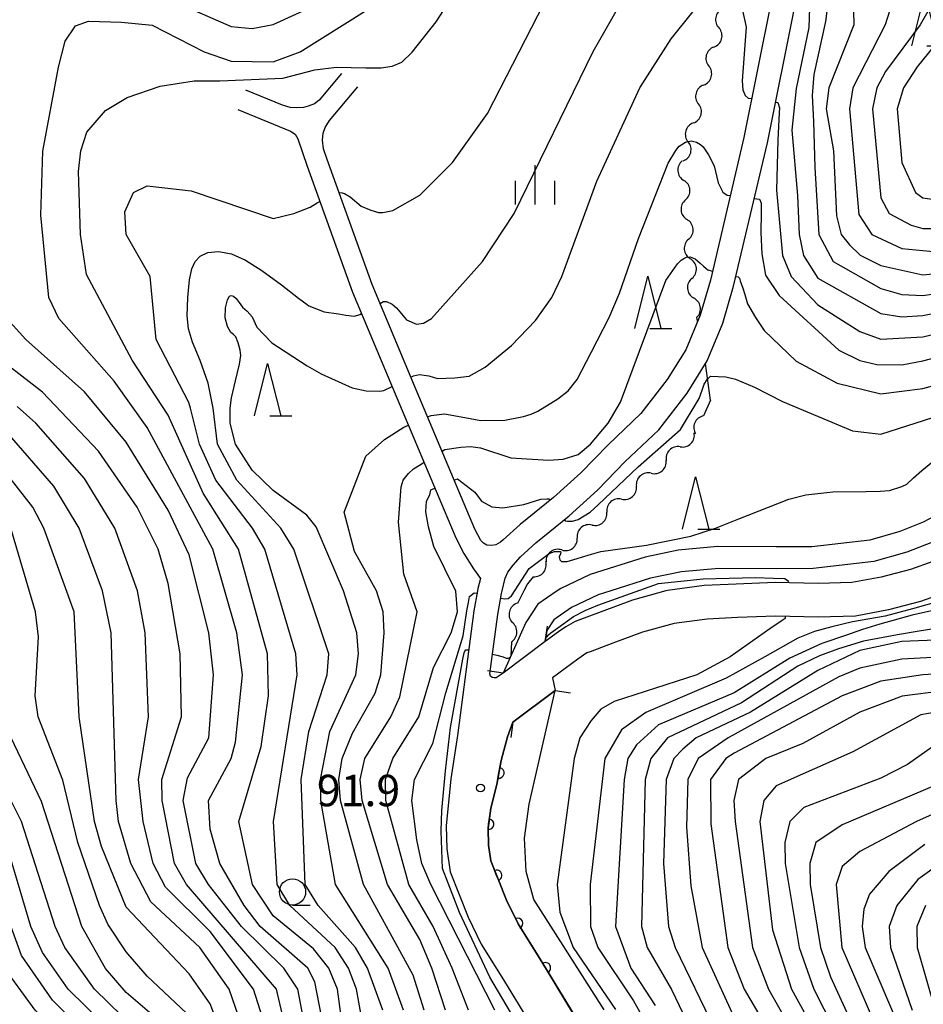
# Model space of a CAD drawing. Units: metres. Extents: x -38055 to -35747, y -133591 to -131873.
# Drawn here: x -37786 to -37700, y -132639 to -132546 of the extents above; entities that cross this region are included whole.
import ezdxf

# ---------------------------------------------------------------- set-up
doc = ezdxf.new("R2010")
doc.units = ezdxf.units.M
doc.header["$LTSCALE"] = 2.5
doc.layers.get('0').update_dxf_attribs({"linetype": 'CONTINUOUS'})
for name, color, linetype in [('2101000', 7, 'CONTINUOUS'), ('2203000', 7, 'CONTINUOUS'), ('2203990', 7, 'CONTINUOUS'), ('5101000', 7, 'CONTINUOUS'), ('5102000', 7, 'CONTINUOUS'), ('6110000', 7, 'CONTINUOUS'), ('6331000', 7, 'CONTINUOUS'), ('6332000', 7, 'CONTINUOUS'), ('6334000', 7, 'CONTINUOUS'), ('7101000', 7, 'CONTINUOUS'), ('7102000', 7, 'CONTINUOUS'), ('7312000', 7, 'CONTINUOUS')]:
    doc.layers.add(name, color=color, linetype=linetype)
doc.styles.add('Dm_Anotation', font='txt')

# ---------------------------------------------------------------- blocks, each defined once
blk = doc.blocks.new('633200')
at = {"color": 0, "linetype": 'ByBlock', "lineweight": -2}
for points in [[(-0.5, -1), (0, 1), (0.5, -1)], [(0.08, -1), (0.92, -1)]]:
    blk.add_lwpolyline(points, dxfattribs=at)
blk = doc.blocks.new('633100')
at = {"color": 0, "linetype": 'ByBlock', "lineweight": -2}
blk.add_lwpolyline([(0, -0.5), (0.67, -0.5)], dxfattribs=at)
blk.add_circle((0, 0), 0.5, dxfattribs=at)
blk = doc.blocks.new('633400')
at = {"color": 0, "linetype": 'ByBlock', "lineweight": -2}
for points in [[(0, -0.75), (0, 0.75)], [(-0.75, -0.75), (-0.75, 0.15)], [(0.75, -0.75), (0.75, 0.15)]]:
    blk.add_lwpolyline(points, dxfattribs=at)
blk = doc.blocks.new('731200')
at = {"color": 0, "linetype": 'ByBlock', "lineweight": -2}
blk.add_circle((0, 0), 0.15, dxfattribs=at)
blk = doc.blocks.new('DMDR_5102_0.375')
at = {"color": 0, "linetype": 'Continuous', "lineweight": -2}
blk.add_lwpolyline([(-1, 0, 0.535433), (1, 0)], format="xyb", dxfattribs=at)
blk = doc.blocks.new('DMDR_HANEN_0.2')
at = {"color": 0, "linetype": 'Continuous', "lineweight": -2}
blk.add_arc((0, 0), 1, 180, 0, dxfattribs=at)

msp = doc.modelspace()

# ---------------------------------------------------------------- linework, layer by layer
at = {"layer": '2101000', "flags": 128}
for points in [[(-37714.464, -132543.761), (-37717.066, -132556.747), (-37720.272, -132570.341), (-37721.252, -132573.698), (-37722.616, -132576.984), (-37724.381, -132579.824), (-37726.907, -132583.069), (-37730.035, -132586.058), (-37732.632, -132588.724), (-37735.229, -132591.086), (-37738.411, -132593.651), (-37740.028, -132595.134), (-37740.308, -132595.358), (-37740.741, -132595.595), (-37741.159, -132595.67), (-37741.605, -132595.621), (-37741.932, -132595.44), (-37742.186, -132595.19), (-37742.738, -132594.091), (-37748.342, -132580.812), (-37752.54, -132570.76), (-37756.851, -132558.833), (-37757.174, -132557.834), (-37757.281, -132556.991), (-37757.216, -132556.324), (-37757.039, -132555.779), (-37756.602, -132555.121), (-37753.92, -132551.92)], [(-37699.029, -132597.18), (-37701.17, -132597.962), (-37703.96, -132598.679), (-37706.756, -132599.209), (-37709.974, -132599.288), (-37714.091, -132599.195), (-37717.812, -132599.346), (-37720.853, -132599.494), (-37724.372, -132599.963), (-37724.506, -132600), (-37727.716, -132600.891), (-37730.689, -132601.977), (-37732.911, -132602.814), (-37733.162, -132602.917), (-37734.054, -132603.415), (-37734.775, -132603.907), (-37736.04, -132604.837), (-37740.043, -132607.834), (-37740.702, -132608.277), (-37740.888, -132608.294), (-37741.082, -132608.252), (-37741.25, -132608.129), (-37741.307, -132607.901), (-37740.56, -132602.247), (-37740.207, -132600.247), (-37740.144, -132600), (-37739.838, -132598.797), (-37739.584, -132598.205), (-37739.093, -132597.547), (-37738.385, -132596.748), (-37736.911, -132595.395), (-37733.732, -132592.833), (-37731.033, -132590.378), (-37728.416, -132587.692), (-37725.196, -132584.615), (-37722.491, -132581.141), (-37720.563, -132578.039), (-37719.079, -132574.463), (-37718.047, -132570.928), (-37714.818, -132557.237), (-37712.212, -132544.233)], [(-37755.453, -132550.635), (-37757.589, -132553.185), (-37758.06, -132553.545), (-37758.661, -132553.764), (-37759.084, -132553.87), (-37759.733, -132553.911), (-37760.359, -132553.892), (-37761.09, -132553.662), (-37764.603, -132552.233)], [(-37765.357, -132554.086), (-37760.35, -132556.123), (-37759.895, -132556.435), (-37759.623, -132556.867), (-37758.743, -132559.48), (-37754.404, -132571.485), (-37750.185, -132581.589), (-37744.555, -132594.929), (-37743.804, -132596.424), (-37742.883, -132597.904), (-37742.213, -132598.803), (-37742.457, -132599.764), (-37742.499, -132600), (-37742.833, -132601.897), (-37744.406, -132613.788), (-37745.04, -132617.939), (-37745.491, -132622.417), (-37745.426, -132624.606), (-37745.111, -132626.796), (-37744.233, -132628.972), (-37743.374, -132631.119), (-37742.133, -132633.707), (-37739.998, -132637.091), (-37735.514, -132644.458)], [(-37697.714, -132600.106), (-37700.22, -132601.022), (-37703.263, -132601.804), (-37706.417, -132602.402), (-37709.971, -132602.489), (-37714.062, -132602.397), (-37717.669, -132602.543), (-37720.563, -132602.684), (-37723.73, -132603.106), (-37726.738, -132603.941), (-37729.576, -132604.977), (-37731.742, -132605.794), (-37732.043, -132605.916), (-37732.925, -132606.518), (-37735.333, -132608.29), (-37735.086, -132609.495), (-37739.11, -132612.508), (-37739.615, -132613.921), (-37740.218, -132616.181), (-37740.654, -132618.465), (-37741.215, -132620.717), (-37741.482, -132622.636), (-37741.434, -132624.261), (-37741.22, -132625.748), (-37740.521, -132627.481), (-37739.709, -132629.51), (-37738.626, -132631.769), (-37736.597, -132634.984), (-37732.129, -132642.327)]]:
    msp.add_lwpolyline(points, dxfattribs=at)
at = {"layer": '2203000', "flags": 128}
for points in [[(-37736.04, -132604.837), (-37740.043, -132607.834)], [(-37739.11, -132612.508), (-37735.086, -132609.495)]]:
    msp.add_lwpolyline(points, dxfattribs=at)
at = {"layer": '2203990', "flags": 128}
for points in [[(-37736.04, -132604.837), (-37735.827, -132603.353)], [(-37740.043, -132607.834), (-37741.528, -132607.621)], [(-37735.086, -132609.495), (-37733.601, -132609.708)], [(-37739.11, -132612.508), (-37739.324, -132613.992)]]:
    msp.add_lwpolyline(points, dxfattribs=at)
at = {"layer": '5101000', "flags": 128}
for points in [[(-37696.337, -132591.543), (-37699.956, -132593.449), (-37702.196, -132594.325), (-37705.067, -132595.147), (-37710.582, -132595.78), (-37713.998, -132595.793), (-37719.554, -132595.759), (-37723.339, -132596.12), (-37726.499, -132596.772), (-37731.729, -132598.437), (-37734.551, -132599.757), (-37734.903, -132600), (-37736.735, -132601.268), (-37737.864, -132603.024), (-37740.043, -132607.834)], [(-37699.088, -132595.349), (-37701.527, -132596.303), (-37704.658, -132597.2), (-37710.459, -132597.865), (-37714, -132597.879), (-37719.461, -132597.845), (-37723.028, -132598.186), (-37725.97, -132598.793), (-37729.763, -132600), (-37730.968, -132600.384), (-37733.509, -132601.572), (-37735.206, -132602.746), (-37735.873, -132603.784), (-37736.04, -132604.837)], [(-37730.395, -132639.964), (-37737.124, -132629.439), (-37737.849, -132626.777), (-37738.003, -132623.585), (-37737.571, -132620.35), (-37735.086, -132609.495)], [(-37732.129, -132642.327), (-37736.597, -132634.984), (-37738.626, -132631.769), (-37739.709, -132629.51), (-37740.521, -132627.481), (-37741.22, -132625.748), (-37741.434, -132624.261), (-37741.482, -132622.636), (-37741.215, -132620.717), (-37740.654, -132618.465), (-37740.218, -132616.181), (-37739.615, -132613.921), (-37739.11, -132612.508)]]:
    msp.add_lwpolyline(points, dxfattribs=at)
at = {"layer": '5102000', "linetype": 'Continuous'}
for points in [[(-37719.927, -132548.116), (-37719.927, -132548.116)], [(-37720.91, -132551.735), (-37720.91, -132551.735)], [(-37721.894, -132555.354), (-37721.894, -132555.354)], [(-37722.877, -132558.973), (-37722.877, -132558.973)], [(-37722.646, -132562.703), (-37722.646, -132562.703)], [(-37722.338, -132566.44), (-37722.338, -132566.44)], [(-37722.031, -132570.178), (-37722.031, -132570.178)], [(-37721.485, -132574.259), (-37721.552, -132573.893)], [(-37720.272, -132581.803), (-37720.925, -132583.304)], [(-37723.147, -132586.249), (-37723.147, -132586.249)], [(-37725.915, -132588.775), (-37725.915, -132588.775)], [(-37728.739, -132591.242), (-37728.739, -132591.242)], [(-37731.56, -132593.713), (-37731.56, -132593.713)], [(-37734.457, -132596.091), (-37734.457, -132596.091)], [(-37737.173, -132598.64), (-37737.726, -132599.317)], [(-37737.726, -132599.317), (-37738.065, -132600)], [(-37738.065, -132600), (-37738.66, -132601.201)], [(-37739.262, -132604.864), (-37739.305, -132606.204)]]:
    msp.add_lwpolyline(points, dxfattribs=at)
at = {"layer": '5102000', "flags": 128}
msp.add_lwpolyline([(-37720.272, -132581.803), (-37720.736, -132578.316)], dxfattribs=at)
at = {"layer": '6110000', "linetype": 'Continuous'}
for points in [[(-37739.615, -132613.921), (-37739.11, -132612.508)], [(-37740.206, -132616.134), (-37739.615, -132613.921)], [(-37740.444, -132617.362), (-37740.218, -132616.181)], [(-37740.218, -132616.181), (-37740.206, -132616.134)], [(-37740.654, -132618.465), (-37740.444, -132617.362)], [(-37741.215, -132620.717), (-37740.654, -132618.465)], [(-37741.43, -132622.258), (-37741.258, -132621.02)], [(-37741.258, -132621.02), (-37741.215, -132620.717)], [(-37741.482, -132622.636), (-37741.43, -132622.258)], [(-37741.434, -132624.261), (-37741.482, -132622.636)], [(-37741.22, -132625.748), (-37741.434, -132624.261)], [(-37741.13, -132625.971), (-37741.22, -132625.748)], [(-37740.663, -132627.13), (-37741.13, -132625.971)], [(-37740.521, -132627.481), (-37740.663, -132627.13)], [(-37739.709, -132629.51), (-37740.521, -132627.481)], [(-37739.196, -132630.58), (-37739.709, -132629.51)], [(-37738.656, -132631.707), (-37739.196, -132630.58)], [(-37738.626, -132631.769), (-37738.656, -132631.707)], [(-37736.662, -132634.882), (-37738.626, -132631.769)], [(-37736.597, -132634.984), (-37736.662, -132634.882)], [(-37736.01, -132635.949), (-37736.597, -132634.984)], [(-37734.061, -132639.152), (-37736.01, -132635.949)], [(-37733.411, -132640.22), (-37734.061, -132639.152)]]:
    msp.add_lwpolyline(points, dxfattribs=at)
at = {"layer": '7101000', "flags": 128}
for points, elevation in [([(-37702.941, -132544), (-37703.583, -132546), (-37706.688, -132552), (-37706.993, -132554), (-37706.092, -132564.092), (-37704.852, -132566), (-37702, -132567.342), (-37698, -132567.711), (-37694, -132567.257), (-37685.657, -132564), (-37678, -132560.518), (-37676, -132559.979), (-37674, -132560.031), (-37658.567, -132564.567), (-37656.106, -132566.002)], 110), ([(-37756.721, -132644), (-37758, -132637.291), (-37758.69, -132636), (-37763.231, -132632), (-37764.755, -132630), (-37767.074, -132626), (-37768, -132622.739), (-37768.166, -132620), (-37766.003, -132616), (-37765.574, -132614.426), (-37764.908, -132608), (-37765.467, -132604), (-37767.753, -132596), (-37774, -132584.418), (-37777.148, -132580), (-37782.445, -132574), (-37783.391, -132572), (-37784.164, -132564.164), (-37783.959, -132558.041), (-37782.467, -132550.026), (-37781.848, -132547.553), (-37780.836, -132546.092), (-37779.598, -132545.643), (-37776.449, -132545.755), (-37773.524, -132546.036), (-37768.579, -132548.579), (-37766, -132549.456), (-37762, -132549.523), (-37759.428, -132548.573), (-37753.273, -132544.726)], 110), ([(-37747.252, -132583.394), (-37746.926, -132583.253), (-37745.631, -132583.113), (-37743.707, -132583.462), (-37742.167, -132583.742), (-37739.878, -132583.709), (-37738.115, -132583.37), (-37737.376, -132583.151), (-37736.737, -132582.838), (-37734.819, -132581.671), (-37733.828, -132580.9), (-37732.99, -132579.821), (-37731.646, -132577.267), (-37729.941, -132573.919), (-37728.926, -132571.579), (-37727.134, -132566.383), (-37724.29, -132559.18), (-37723.563, -132557.97), (-37723.233, -132557.574), (-37722.638, -132557.178), (-37722.088, -132557.068), (-37721.581, -132557.178), (-37721.206, -132557.398), (-37720.942, -132557.618), (-37720.458, -132558.388), (-37719.907, -132559.445), (-37719.532, -132561.055), (-37719.091, -132561.958), (-37718.673, -132562.244), (-37718.371, -132562.281)], 100), ([(-37716.075, -132562.564), (-37715.583, -132562.625), (-37715.407, -132563.012), (-37715.407, -132563.926), (-37715.443, -132565.79), (-37715.372, -132567.831), (-37715.02, -132569.871), (-37713.717, -132571.805), (-37708, -132577.043), (-37706.014, -132578.013), (-37704.389, -132578.389), (-37702, -132578.425), (-37700, -132578.047), (-37692, -132575.965), (-37686.158, -132573.842), (-37680, -132572.173), (-37676.053, -132569.947), (-37674, -132569.228), (-37670, -132568.398), (-37666, -132568.438), (-37661.735, -132570), (-37661.613, -132570.083)], 100), ([(-37747.58, -132640), (-37748.638, -132636.638), (-37753.362, -132628), (-37755.567, -132620), (-37755.708, -132618), (-37755.389, -132616), (-37754.433, -132613.568), (-37752.252, -132609.748), (-37751.726, -132608), (-37751.381, -132604), (-37751.485, -132602), (-37752.13, -132600), (-37754.238, -132596.239), (-37755.219, -132592.481), (-37753.154, -132587.133), (-37751.37, -132585.56), (-37749.515, -132584.371), (-37749.088, -132584.187)], 100), ([(-37764.734, -132648), (-37768, -132639.38), (-37770, -132636.541), (-37776, -132630.178), (-37778.37, -132624.37), (-37779.023, -132622), (-37780.486, -132612), (-37780.978, -132602), (-37783.882, -132594), (-37784.914, -132592), (-37788.923, -132586.922)], 120), ([(-37694, -132604.495), (-37702, -132604.832), (-37706, -132605.681), (-37710, -132607.585), (-37716.449, -132611.55), (-37721.614, -132614), (-37722.906, -132615.094), (-37723.764, -132616), (-37724.481, -132618), (-37724.739, -132626), (-37724.271, -132632), (-37723.625, -132634), (-37719.83, -132641.83)], 100), ([(-37698, -132614.115), (-37701.459, -132616.541), (-37704, -132617.861), (-37711.349, -132620.651), (-37712.694, -132622), (-37713.18, -132624), (-37713.14, -132626), (-37711.789, -132634), (-37710.411, -132638), (-37707.552, -132643.551)], 110), ([(-37788, -132694.072), (-37776.578, -132670), (-37775.773, -132666), (-37775.403, -132658.597), (-37774.503, -132653.497), (-37774.533, -132650), (-37774.967, -132648), (-37775.992, -132646), (-37783.048, -132639.048), (-37786, -132634.782), (-37791.365, -132620)], 130), ([(-37699.753, -132630), (-37700.567, -132632), (-37700.534, -132634), (-37698.813, -132640)], 120)]:
    msp.add_lwpolyline(points, dxfattribs=dict(at, elevation=elevation))
at = {"layer": '7102000', "flags": 128}
for points, elevation in [([(-37788, -132535.084), (-37786, -132535.768), (-37784.737, -132536.738), (-37780.645, -132538.645), (-37776.066, -132542.066), (-37774, -132542.635), (-37766, -132546.141), (-37764, -132546.334), (-37762, -132545.957), (-37757.676, -132544), (-37748, -132535.444), (-37740.911, -132531.088), (-37732, -132526.892), (-37730.469, -132525.531), (-37729.673, -132524), (-37729.57, -132522.429), (-37730.343, -132516), (-37730.243, -132514), (-37727.311, -132498), (-37726.744, -132496.2)], 112), ([(-37751.782, -132572.573), (-37751.445, -132572.388), (-37751.181, -132572.388), (-37750.632, -132572.652), (-37750.214, -132572.981), (-37749.753, -132573.552), (-37749.269, -132574.123), (-37748.303, -132574.562), (-37747.643, -132574.452), (-37746.891, -132574), (-37742, -132568.567), (-37738.984, -132564), (-37731.455, -132548.544), (-37727.733, -132542), (-37725.635, -132536), (-37724, -132534.18), (-37722, -132532.818), (-37720, -132532.485), (-37718.96, -132533.629)], 104), ([(-37709.974, -132533.925), (-37709.582, -132533.98), (-37709.264, -132534.263), (-37708.954, -132537.522), (-37708.816, -132541.921), (-37709.275, -132545.673), (-37710.407, -132550.733), (-37710.549, -132552.747), (-37710.442, -132555.226), (-37710.301, -132559.606), (-37709.926, -132566), (-37708.565, -132568.565), (-37704, -132571.159), (-37702, -132571.708), (-37700, -132571.803), (-37694, -132570.934), (-37682.879, -132567.121), (-37677.233, -132564.767), (-37673.852, -132564.148), (-37670, -132564.109), (-37666, -132564.855), (-37662, -132566.026), (-37659.286, -132567.286), (-37658.862, -132567.559)], 106), ([(-37755.683, -132562.063), (-37755.542, -132562.003), (-37755.189, -132562.072), (-37754.63, -132562.398), (-37753.578, -132563.302), (-37752.657, -132563.663), (-37751.934, -132563.886), (-37751.539, -132563.886), (-37750.575, -132563.706), (-37748, -132562.233), (-37744.876, -132559.124), (-37741.545, -132554.456), (-37733.108, -132538)], 106), ([(-37755.295, -132642), (-37755.841, -132638), (-37756.665, -132636), (-37758.135, -132634.135), (-37762, -132630.989), (-37763.948, -132628), (-37765.26, -132622), (-37763.146, -132614.854), (-37762.44, -132610), (-37762.532, -132606), (-37765.306, -132596), (-37768.679, -132590.679), (-37772, -132583.217), (-37775.441, -132578), (-37779.813, -132569.813), (-37780.389, -132566), (-37780.567, -132560), (-37780.355, -132558), (-37779.779, -132556.22), (-37778, -132554.165), (-37775.927, -132552.928), (-37772.766, -132551.833), (-37769.529, -132551.341), (-37767.067, -132551.341), (-37761.077, -132551.094), (-37758.017, -132550.286), (-37755.941, -132550.039), (-37753.162, -132550.11), (-37751.685, -132550.11), (-37750.629, -132549.934), (-37749.715, -132549.547), (-37748.73, -132548.599), (-37746.443, -132545.717), (-37742.739, -132540)], 108), ([(-37748.845, -132579.607), (-37748.593, -132579.481), (-37748.015, -132579.345), (-37747.131, -132579.464), (-37746.316, -132579.719), (-37744.668, -132579.668), (-37743.275, -132579.515), (-37741.763, -132578.666), (-37739.243, -132576.578), (-37736.942, -132574.193), (-37735.409, -132572.004), (-37734.445, -132570.012), (-37731.09, -132560.91), (-37727.012, -132552), (-37724, -132547.319), (-37720, -132542.322)], 102), ([(-37697.974, -132542), (-37700.239, -132546), (-37703.555, -132550.446), (-37704.373, -132552), (-37704.796, -132554), (-37704, -132562.503), (-37703.198, -132564), (-37701.116, -132565.116), (-37700, -132565.424), (-37698, -132565.411), (-37694, -132564.735), (-37686, -132562.114), (-37678, -132558.475), (-37675.998, -132558.001), (-37674, -132558.078), (-37672, -132558.553), (-37664, -132561.737), (-37658, -132563.202), (-37654.513, -132565.101)], 112), ([(-37710.777, -132543.376), (-37710.869, -132546.257), (-37712.083, -132552.071), (-37712.507, -132556.03), (-37711.971, -132562.271), (-37711.808, -132566), (-37711.379, -132568), (-37710, -132570.157), (-37704, -132573.518), (-37702, -132573.849), (-37700, -132573.736), (-37694, -132572.562), (-37682, -132569.117), (-37676, -132566.41), (-37672, -132565.675), (-37668, -132565.679), (-37665.963, -132566.037), (-37661.497, -132567.498), (-37660.221, -132568.328)], 104), ([(-37706.65, -132543.349), (-37706.565, -132546), (-37708.961, -132552), (-37709.222, -132554), (-37708.522, -132558), (-37708.231, -132564.23), (-37707.802, -132566), (-37706.992, -132566.993), (-37705.964, -132567.964), (-37704, -132568.941), (-37700, -132569.848), (-37694, -132569.243), (-37692, -132568.656), (-37678, -132562.762), (-37675.764, -132562.236), (-37672, -132562.32), (-37668, -132563.108), (-37661.092, -132565.092), (-37658.313, -132566.312), (-37657.538, -132566.811)], 108), ([(-37717.244, -132544.455), (-37716.846, -132546.22), (-37717.222, -132551.326), (-37717.178, -132552.186), (-37716.957, -132552.738), (-37716.669, -132552.981), (-37716.322, -132553.033)], 102), ([(-37695.662, -132544), (-37700.542, -132550), (-37701.829, -132552), (-37702.437, -132554), (-37702, -132559.119), (-37700.708, -132562), (-37700, -132562.492), (-37698, -132562.777), (-37696, -132562.382), (-37686, -132560.035), (-37678, -132556.647), (-37674, -132556.247), (-37670.893, -132556.893), (-37664, -132560.278), (-37657.725, -132561.725), (-37652.5, -132564.24)], 114), ([(-37714.044, -132553.375), (-37713.841, -132553.406), (-37713.665, -132553.913), (-37713.709, -132554.377), (-37713.844, -132556.993), (-37713.95, -132561.755), (-37713.377, -132568), (-37712.569, -132570), (-37710, -132572.696), (-37706, -132575.249), (-37704, -132575.979), (-37700, -132575.749), (-37692, -132573.847), (-37682, -132571.133), (-37675.852, -132568.148), (-37670.909, -132567.09), (-37668, -132566.985), (-37666, -132567.227), (-37662, -132568.542), (-37661.349, -132568.965)], 102), ([(-37752.942, -132644), (-37754.025, -132638), (-37754.813, -132636), (-37756.071, -132634), (-37760.412, -132630), (-37761.608, -132628), (-37761.964, -132622), (-37759.702, -132608), (-37759.826, -132606), (-37762.779, -132596), (-37763.947, -132594), (-37767.446, -132589.447), (-37769.003, -132586), (-37769.884, -132582.573), (-37770.024, -132582.025), (-37773.16, -132576), (-37773.73, -132570), (-37776.001, -132566.001), (-37776.152, -132563.847), (-37775.317, -132562), (-37774, -132561.354), (-37769.827, -132561.827), (-37762, -132564.461), (-37760.026, -132564), (-37758.47, -132563.378), (-37757.805, -132562.974), (-37757.524, -132562.854)], 106), ([(-37751.523, -132640), (-37752.992, -132636), (-37754.136, -132634), (-37757.698, -132630), (-37758.94, -132628), (-37759.312, -132618), (-37758.595, -132613.405), (-37756.84, -132608), (-37756.673, -132606), (-37760.01, -132596), (-37761.26, -132594), (-37765.444, -132589.444), (-37767.299, -132586), (-37767.728, -132582.573), (-37768.192, -132580.171), (-37768.954, -132578.022), (-37769.688, -132576.256), (-37770.069, -132575), (-37770.189, -132573.754), (-37770.137, -132572.015), (-37769.971, -132570.335), (-37769.747, -132569.268), (-37769.418, -132568.585), (-37768.94, -132568.06), (-37768.227, -132567.728), (-37767.194, -132567.625), (-37765.952, -132567.833), (-37764.614, -132568.432), (-37763.068, -132569.423), (-37761.204, -132570.808), (-37759.579, -132572.068), (-37758.752, -132572.689), (-37758.586, -132572.806), (-37757.136, -132573.376), (-37755.752, -132573.574), (-37755.07, -132573.684), (-37754.214, -132573.793), (-37753.73, -132573.64), (-37753.547, -132573.539)], 104), ([(-37745.871, -132586.667), (-37745.592, -132586.494), (-37744.07, -132586.274), (-37743.143, -132586.23), (-37742.216, -132586.362), (-37739.296, -132587.312), (-37735.727, -132587.522), (-37734.327, -132587.417), (-37732.893, -132586.998), (-37731.721, -132586), (-37730.018, -132584), (-37728.844, -132582), (-37724.511, -132570.382), (-37723.418, -132568.798), (-37723.049, -132568.438), (-37722.809, -132568.301), (-37722.534, -132568.147), (-37722.208, -132568.121), (-37721.719, -132568.318), (-37721.228, -132568.725), (-37720.928, -132569.033), (-37720.679, -132569.248), (-37720.498, -132569.368), (-37720.18, -132569.471), (-37720.072, -132569.495)], 98), ([(-37717.828, -132570), (-37717.625, -132570.045), (-37717.502, -132570.169), (-37717.433, -132570.43), (-37717.186, -132571.115), (-37716.98, -132571.719), (-37716.719, -132572.624), (-37715.978, -132573.929), (-37715.148, -132575.147), (-37712.067, -132578.068), (-37708.169, -132580.169), (-37704, -132581.203), (-37700, -132580.694), (-37692, -132578.508), (-37686.387, -132575.613), (-37680, -132573.764), (-37673.379, -132570.621), (-37670, -132569.778), (-37666, -132569.673), (-37664, -132570.274), (-37661.686, -132571.541)], 98), ([(-37749.547, -132640), (-37751.013, -132636), (-37756.054, -132628), (-37757.434, -132620), (-37757.487, -132618), (-37756.592, -132613.408), (-37754.102, -132608), (-37753.838, -132606), (-37754.02, -132604), (-37755.271, -132600), (-37757.874, -132593.874), (-37758.781, -132592.781), (-37762, -132590.417), (-37764, -132588.48), (-37765.571, -132586), (-37766.085, -132584), (-37766.094, -132582.573), (-37765.969, -132581.582), (-37765.586, -132579.951), (-37765.205, -132578.375), (-37765.084, -132577.547), (-37765.151, -132577.017), (-37765.331, -132576.331), (-37765.562, -132575.751), (-37765.783, -132575.541), (-37766.035, -132575.332), (-37766.358, -132574.757), (-37766.579, -132573.939), (-37766.527, -132573), (-37766.343, -132572.22), (-37766.169, -132571.882), (-37765.985, -132571.823), (-37765.772, -132571.882), (-37765.526, -132572.089), (-37765.245, -132572.474), (-37764.903, -132572.918), (-37764.474, -132573.303), (-37764.005, -132573.861), (-37763.546, -132574.829), (-37762.12, -132576.336), (-37758.752, -132578.516), (-37757.411, -132579.294), (-37754.438, -132580.637), (-37753.113, -132580.908), (-37751.821, -132580.942), (-37751.414, -132580.891), (-37750.638, -132580.504)], 102), ([(-37758.483, -132644), (-37759.634, -132638), (-37760.966, -132636), (-37765, -132632), (-37768.163, -132628), (-37769.362, -132626), (-37770.569, -132620), (-37770.164, -132617.836), (-37768.133, -132614), (-37767.678, -132608), (-37768.14, -132604), (-37770, -132596.564), (-37772, -132592.295), (-37776, -132585.816), (-37780, -132581.014), (-37785.588, -132576), (-37787.409, -132574)], 112), ([(-37760.274, -132644), (-37761.671, -132638), (-37770.266, -132628), (-37771.405, -132626), (-37772.595, -132620), (-37772.612, -132618), (-37770.73, -132612), (-37770.876, -132606), (-37772, -132599.274), (-37772.948, -132596), (-37774.953, -132592), (-37778.657, -132586.657), (-37784, -132581.04), (-37790.529, -132576)], 114), ([(-37734.198, -132593.209), (-37734.123, -132593.31), (-37733.909, -132593.344), (-37733.439, -132593.344), (-37732.9, -132593.173), (-37731.744, -132592.498), (-37730.983, -132591.78), (-37727.159, -132588.174), (-37723.135, -132584.587), (-37721.342, -132581.657), (-37721.057, -132580.849), (-37720.861, -132580.281), (-37720.577, -132579.823), (-37720.271, -132579.517), (-37718.785, -132579.583), (-37717.867, -132579.801), (-37716.054, -132580.565), (-37713.388, -132581.94), (-37706.714, -132584.714), (-37704, -132585.053), (-37694, -132581.832)], 96), ([(-37759.418, -132652), (-37763.876, -132638), (-37768, -132632.488), (-37772.26, -132628.26), (-37773.455, -132626), (-37774.4, -132622), (-37774.846, -132618), (-37773.884, -132612), (-37774.218, -132604), (-37774.948, -132600), (-37777.112, -132594), (-37780, -132589.266), (-37784.645, -132584), (-37786.404, -132582.405)], 116), ([(-37762.723, -132648), (-37766.187, -132638), (-37768.988, -132634), (-37773.667, -132629.667), (-37775.576, -132626), (-37776.757, -132622), (-37776.975, -132620), (-37777.432, -132604), (-37778.268, -132600), (-37780.494, -132594), (-37782.913, -132590), (-37787.154, -132585.154)], 118), ([(-37670.325, -132585.826), (-37670.267, -132586.276), (-37671.507, -132586.585), (-37677.264, -132588.759), (-37687.266, -132595.416), (-37693.637, -132598.857), (-37698.509, -132600.992), (-37700.996, -132601.7), (-37703.588, -132602.394), (-37706.705, -132602.936), (-37708.687, -132603.426), (-37710.33, -132603.883), (-37711.922, -132604.509), (-37715.064, -132606.286), (-37718.749, -132608.316), (-37726.416, -132611.584), (-37728.742, -132613.258), (-37730.355, -132616), (-37731.752, -132628), (-37731.719, -132632), (-37730.997, -132634), (-37727.61, -132639.098), (-37725.238, -132643.299)], 94), ([(-37740.282, -132600.676), (-37739.876, -132600.757), (-37739.555, -132600.706), (-37739.234, -132600.453), (-37737.547, -132597.871), (-37735.662, -132596.414), (-37735.154, -132596.234), (-37734.615, -132596.234), (-37734.541, -132596.266), (-37734.583, -132596.445), (-37734.689, -132596.741), (-37734.668, -132596.91), (-37734.625, -132597.026), (-37734.467, -132597.185), (-37733.949, -132597.195), (-37731.623, -132596.477), (-37730.734, -132596.251), (-37726.369, -132595.642), (-37722.139, -132594.779), (-37719.789, -132594.002), (-37717.557, -132593.124), (-37712.769, -132591.231), (-37711.159, -132590.841), (-37708.588, -132590.54), (-37705.39, -132590.526), (-37704.07, -132590.475), (-37703.172, -132590.423), (-37702.015, -132590.046), (-37701.538, -132589.803), (-37700.872, -132589.211), (-37700.088, -132588.523), (-37698, -132586.803)], 94), ([(-37745.552, -132640), (-37746.834, -132636), (-37748, -132633.256), (-37751.071, -132628), (-37753.508, -132620), (-37753.679, -132618), (-37753.227, -132616), (-37750.746, -132612), (-37749.904, -132610.096), (-37748.237, -132602), (-37749.507, -132598.415), (-37750.022, -132593.452), (-37749.784, -132590.065), (-37749.585, -132589.448), (-37749.078, -132588.787), (-37748.592, -132588.346), (-37748.019, -132587.993), (-37747.593, -132587.73)], 98), ([(-37744.703, -132589.435), (-37744.409, -132589.312), (-37742.749, -132590.578), (-37742.094, -132591.429), (-37741.111, -132591.974), (-37740.085, -132592.083), (-37738.08, -132591.766), (-37736.956, -132591.395), (-37736.434, -132591.258), (-37735.886, -132591.215), (-37735.672, -132591.215), (-37735.567, -132591.358)], 96), ([(-37743.35, -132640), (-37744.923, -132636), (-37746.709, -132632), (-37749.04, -132628), (-37751.238, -132620), (-37751.257, -132618), (-37750.584, -132616), (-37748.081, -132612), (-37746.69, -132607.31), (-37745.013, -132604), (-37744.407, -132602), (-37744.56, -132600.027), (-37746.655, -132595.772), (-37747.178, -132593.889), (-37747.422, -132592.459), (-37747.353, -132591.448), (-37747.038, -132590.82), (-37746.934, -132590.367), (-37746.548, -132590.206)], 96), ([(-37770.266, -132640.266), (-37774, -132636.76), (-37776, -132634.426), (-37777.776, -132631.776), (-37778.553, -132630), (-37780.623, -132624), (-37782.044, -132618.044), (-37784.412, -132612), (-37784.694, -132610), (-37784.376, -132604.376), (-37784.657, -132602), (-37787.015, -132594)], 122), ([(-37735.971, -132604.402), (-37735.824, -132604.319), (-37735.731, -132604.2), (-37735.499, -132603.994), (-37734.837, -132603.53), (-37733.329, -132602.425), (-37732.225, -132601.852), (-37731.005, -132601.343), (-37725.234, -132599.289), (-37720.959, -132598.858), (-37716.009, -132598.707), (-37714.26, -132598.771), (-37713.159, -132598.815), (-37712.857, -132599.03), (-37712.872, -132599.223)], 92), ([(-37740.833, -132640), (-37746.937, -132628), (-37747.794, -132626), (-37748.269, -132623.731), (-37748.752, -132620), (-37748.5, -132618), (-37746.748, -132614.56), (-37745.497, -132609.728), (-37743.857, -132604.292), (-37743.522, -132601.895), (-37743.36, -132601.113), (-37743.252, -132600.52), (-37742.821, -132600.17), (-37742.539, -132600.226)], 94), ([(-37697.728, -132601.57), (-37701.009, -132602.305), (-37704.11, -132603.165), (-37705.768, -132603.682), (-37707.276, -132604.22), (-37709.645, -132605.016), (-37712.681, -132606.414), (-37718, -132609.722), (-37725.222, -132612.778), (-37727.316, -132614.684), (-37728.142, -132616), (-37728.485, -132618), (-37729.318, -132632), (-37727.859, -132636), (-37725.545, -132639.544)], 96), ([(-37713.122, -132602.418), (-37713.138, -132602.614), (-37713.526, -132602.895), (-37714.584, -132603.607), (-37718.378, -132606.293), (-37721.548, -132608), (-37729.44, -132610.56), (-37730.735, -132611.265), (-37731.637, -132612.363), (-37732.713, -132614), (-37733.282, -132616), (-37734.88, -132628), (-37734.629, -132630.629), (-37733.35, -132634), (-37729.332, -132639.927)], 92), ([(-37696.903, -132603.289), (-37700.333, -132603.841), (-37702.407, -132604.177), (-37705.669, -132604.784), (-37708.055, -132605.525), (-37709.859, -132606.184), (-37711.933, -132607.163), (-37717.314, -132610.686), (-37724.349, -132614), (-37725.959, -132616), (-37726.48, -132618), (-37726.845, -132632), (-37726.298, -132634), (-37723.978, -132638.022), (-37721.404, -132643.404)], 98), ([(-37738.212, -132642.115), (-37741.315, -132636.852), (-37744.202, -132630.673), (-37745.822, -132626.464), (-37745.957, -132622.927), (-37745.903, -132620.96), (-37745.548, -132617.153), (-37745.059, -132613.035), (-37743.902, -132606.503), (-37743.776, -132605.913), (-37743.696, -132605.734), (-37743.603, -132605.628), (-37743.457, -132605.608), (-37743.327, -132605.631)], 92), ([(-37741.061, -132606.037), (-37740.64, -132606.112), (-37740.049, -132606.291), (-37739.77, -132606.397), (-37739.638, -132606.411), (-37739.525, -132606.404), (-37739.351, -132606.306)], 92), ([(-37692, -132605.974), (-37702, -132606.504), (-37706, -132607.365), (-37708, -132608.182), (-37718.584, -132614), (-37721.431, -132616), (-37722.434, -132618), (-37722.548, -132622.548), (-37722.123, -132628.123), (-37721.044, -132634), (-37718.231, -132640.23)], 102), ([(-37692, -132607.494), (-37700, -132608.001), (-37704, -132608.594), (-37707.705, -132610), (-37718, -132615.481), (-37718.803, -132616), (-37720.247, -132618), (-37720.231, -132622.232), (-37718.591, -132634), (-37717.043, -132638), (-37712, -132646.622)], 104), ([(-37698, -132609.531), (-37701.974, -132610.026), (-37706, -132611.577), (-37711.456, -132614.544), (-37714.973, -132616), (-37717.579, -132618), (-37718.029, -132620), (-37717.905, -132622), (-37716.252, -132634), (-37714.733, -132638), (-37710, -132646.33)], 106), ([(-37788, -132720.354), (-37784.439, -132719.561), (-37781.809, -132718), (-37780.73, -132716), (-37780.699, -132714), (-37783.841, -132704), (-37784.127, -132701.873), (-37783.737, -132698.263), (-37782.668, -132694), (-37780, -132687.071), (-37776, -132677.854), (-37771.898, -132670), (-37771.293, -132668), (-37771.297, -132662), (-37770.3, -132654), (-37770.443, -132650), (-37771.538, -132646), (-37772.43, -132644.43), (-37779.042, -132638), (-37781.877, -132634), (-37782.799, -132632), (-37785.99, -132621.99), (-37791.042, -132612)], 126), ([(-37788, -132722.371), (-37785.271, -132722), (-37782, -132720.849), (-37780.207, -132719.792), (-37778.447, -132718), (-37777.978, -132716), (-37781.641, -132704), (-37781.592, -132700.409), (-37780.06, -132694), (-37777.966, -132687.965), (-37774, -132678.776), (-37769.451, -132670), (-37768.948, -132668), (-37768.949, -132662), (-37768.14, -132655.86), (-37768.391, -132650), (-37769.433, -132646), (-37770.99, -132642.99), (-37772, -132641.729), (-37776, -132638.315), (-37778, -132636.017), (-37780.256, -132632), (-37784.102, -132620.102), (-37787.946, -132612)], 124), ([(-37698, -132611.426), (-37700.183, -132611.817), (-37706.663, -132615.336), (-37714, -132618.602), (-37715.169, -132620), (-37715.545, -132622), (-37714.33, -132632.33), (-37712.528, -132638), (-37709.236, -132644)], 108), ([(-37692, -132615.671), (-37707.682, -132622.319), (-37710.199, -132624), (-37710.784, -132626), (-37710.757, -132628), (-37709.754, -132634), (-37708.822, -132636.822), (-37703.689, -132648)], 112), ([(-37689.12, -132616.88), (-37700.595, -132622), (-37706, -132624.86), (-37707.704, -132626.296), (-37708.281, -132628), (-37707.74, -132634), (-37701.697, -132648)], 114), ([(-37699.807, -132624.193), (-37703.233, -132626.767), (-37705.087, -132628.913), (-37705.64, -132630.361), (-37705.797, -132632), (-37705.492, -132634), (-37700.385, -132646)], 116), ([(-37786.335, -132717.665), (-37784.154, -132716), (-37783.478, -132714), (-37783.572, -132712.427), (-37786.243, -132702), (-37786, -132696.501), (-37784.492, -132692), (-37777.353, -132676), (-37774.285, -132670), (-37773.716, -132668), (-37773.497, -132662), (-37772.444, -132654), (-37772.773, -132648.773), (-37773.764, -132646), (-37774.702, -132644.702), (-37781.551, -132638), (-37784, -132634.506), (-37785.121, -132632), (-37787.142, -132625.142)], 128), ([(-37696, -132624.323), (-37700.482, -132627.517), (-37702.473, -132630), (-37703.204, -132632), (-37703.079, -132634), (-37701.012, -132640)], 118), ([(-37789.721, -132692.28), (-37782, -132677.641), (-37779.524, -132672), (-37778.225, -132668), (-37777.633, -132664), (-37777.551, -132658), (-37776.425, -132652), (-37776.416, -132650), (-37776.953, -132648), (-37778.237, -132646), (-37784.69, -132640), (-37786.925, -132636.925)], 132)]:
    msp.add_lwpolyline(points, dxfattribs=dict(at, elevation=elevation))

# ---------------------------------------------------------------- block references
at = {"layer": '5102000', "linetype": 'Continuous', "xscale": 0.9375, "yscale": 0.9375, "zscale": 0.9375}
for p, rotation in [((-37719.269, -132545.384), 259.2845703143301), ((-37719.681, -132547.212), 74.79544962535115), ((-37720.173, -132549.021), 254.7954496253512), ((-37720.664, -132550.83), 74.79544962535115), ((-37721.156, -132552.64), 254.7954496253512), ((-37721.648, -132554.449), 74.79544962535115), ((-37722.14, -132556.259), 254.7954496253512), ((-37722.631, -132558.068), 74.79544962535115), ((-37722.876, -132559.9), 274.7025260867727), ((-37722.722, -132561.769), 94.70252608677274), ((-37722.569, -132563.637), 274.7025260867727), ((-37722.415, -132565.506), 94.70252608677274), ((-37722.261, -132567.375), 274.7025260867727), ((-37722.108, -132569.244), 94.70252608677274), ((-37721.954, -132571.112), 274.7025260867727), ((-37721.722, -132572.971), 100.4533894689076), ((-37721.299, -132584.164), 246.4813786524179), ((-37722.483, -132585.586), 44.96662190830335), ((-37723.81, -132586.911), 224.9666219083033), ((-37725.207, -132588.161), 40.9121122139534), ((-37726.624, -132589.389), 220.9121122139534), ((-37728.034, -132590.624), 41.22545651203989), ((-37729.444, -132591.86), 221.2254565120399), ((-37730.855, -132593.095), 41.22545651203989), ((-37732.265, -132594.331), 221.2254565120399), ((-37733.711, -132595.523), 37.27866702092267), ((-37735.203, -132596.658), 217.2786670209227), ((-37736.579, -132597.914), 50.71956074081768), ((-37738.961, -132602.084), 255.139331093529), ((-37739.232, -132603.927), 88.17313969747825)]:
    msp.add_blockref('DMDR_5102_0.375', p, dxfattribs=dict(at, rotation=rotation))
at = {"layer": '6110000', "linetype": 'Continuous', "xscale": 0.5, "yscale": 0.5, "zscale": 0.5}
for p, rotation in [((-37740.444, -132617.362), 79.19206490717932), ((-37741.43, -132622.258), 82.07843257183386), ((-37740.663, -132627.13), 111.966122471149), ((-37738.656, -132631.707), 115.6134068754085), ((-37736.01, -132635.949), 121.3246291251856)]:
    msp.add_blockref('DMDR_HANEN_0.2', p, dxfattribs=dict(at, rotation=rotation))
at = {"layer": '6331000', "xscale": 2.5, "yscale": 2.5, "zscale": 2.5}
msp.add_blockref('633100', (-37760.143, -132628.712), dxfattribs=at)
at = {"layer": '6332000', "xscale": 2.5, "yscale": 2.5, "zscale": 2.5}
for p in [(-37699.808, -132545.509), (-37726.237, -132572.47), (-37762.518, -132580.806), (-37721.678, -132591.622)]:
    msp.add_blockref('633200', p, dxfattribs=at)
at = {"layer": '6334000', "xscale": 2.5, "yscale": 2.5, "zscale": 2.5}
msp.add_blockref('633400', (-37736.996, -132561.266), dxfattribs=at)
at = {"layer": '7312000', "xscale": 2.5, "yscale": 2.5, "zscale": 2.5}
msp.add_blockref('731200', (-37742.202, -132618.801, 91.913), dxfattribs=at)

# ---------------------------------------------------------------- texts
at = {"layer": '7312000', "style": 'Dm_Anotation'}
msp.add_text('91.9', height=3, dxfattribs=at).set_placement((-37757.82, -132620.539))

doc.saveas('drawing.dxf')
